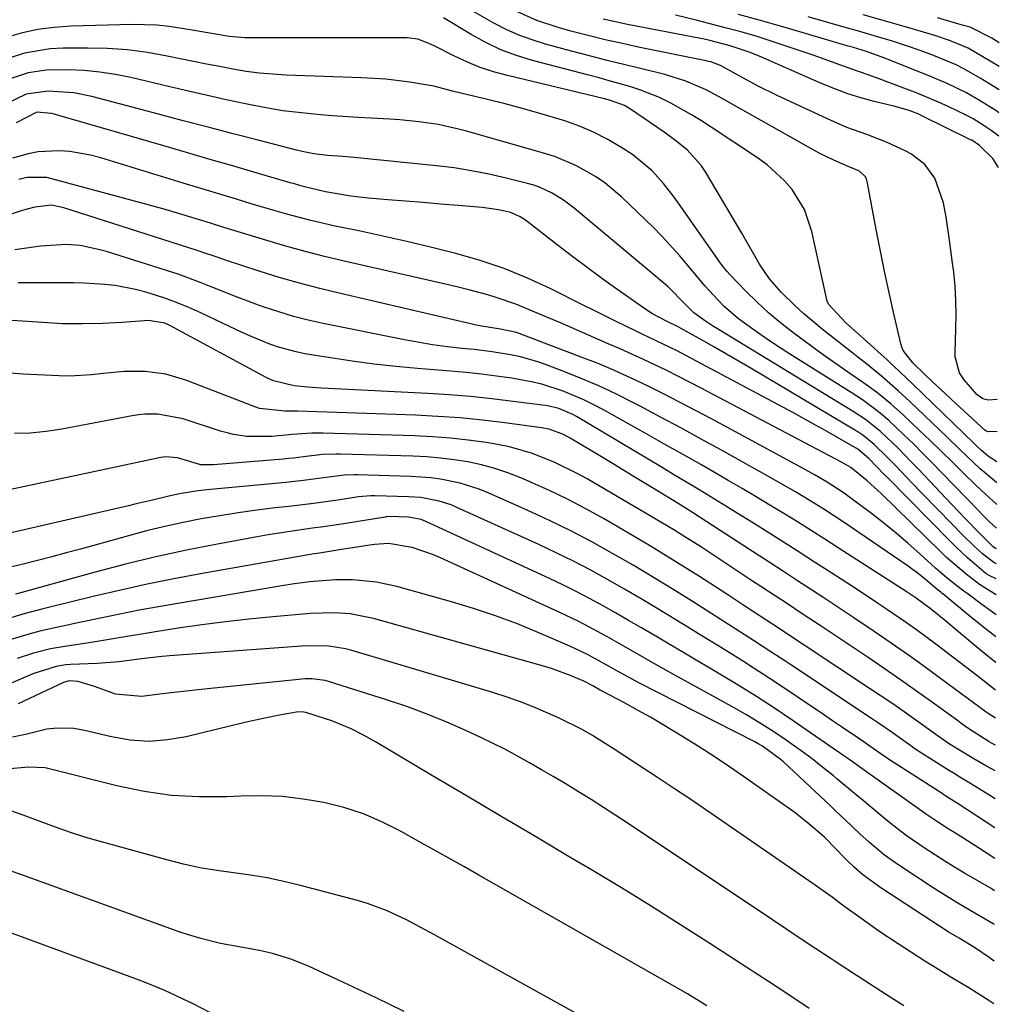
# Model space of a CAD drawing. Units: inches. Extents: x 1851978 to 1857357, y 426484 to 431730.
# Drawn here: x 1857144 to 1857330, y 426628 to 426815 of the extents above; entities that cross this region are included whole.
import ezdxf

# ---------------------------------------------------------------- set-up
doc = ezdxf.new("R2010")
doc.units = ezdxf.units.IN
doc.header["$MEASUREMENT"] = 0
doc.layers.add('7', color=7, linetype='Continuous')
doc.layers.add('8', color=7, linetype='Continuous')

msp = doc.modelspace()

# ---------------------------------------------------------------- linework, layer by layer
at = {"layer": '7', "color": 18}
for points in [[(1857329.39, 426736.33, 1732), (1857328.68, 426736.36, 1732), (1857327.68, 426736.32, 1732), (1857327.36, 426736.44, 1732), (1857327.08, 426736.64, 1732), (1857320.73, 426742.48, 1732), (1857319.54, 426743.59, 1732), (1857317.16, 426745.82, 1732), (1857313.73, 426749.07, 1732), (1857313.38, 426749.41, 1732), (1857311.56, 426751.75, 1732), (1857311.31, 426752.35, 1732), (1857311.11, 426752.99, 1732), (1857309.69, 426759.24, 1732), (1857308.85, 426763.02, 1732), (1857308.04, 426766.81, 1732), (1857307.28, 426770.6, 1732), (1857306.54, 426774.41, 1732), (1857304.76, 426783.8, 1732), (1857304.61, 426784.28, 1732), (1857304.39, 426784.73, 1732), (1857303.28, 426785.75, 1732), (1857300.69, 426786.84, 1732), (1857298.29, 426787.92, 1732), (1857295.92, 426789.08, 1732), (1857293.6, 426790.32, 1732), (1857276.65, 426799.87, 1732), (1857274.18, 426801.18, 1732), (1857270.34, 426802.87, 1732), (1857266.34, 426804.12, 1732), (1857262.26, 426805.1, 1732), (1857258.85, 426805.94, 1732), (1857255.46, 426806.79, 1732), (1857252.07, 426807.66, 1732), (1857248.68, 426808.55, 1732), (1857243.71, 426809.87, 1732), (1857241.18, 426810.65, 1732), (1857238.69, 426811.55, 1732), (1857236.28, 426812.65, 1732), (1857233.93, 426813.87, 1732), (1857229.98, 426816.12, 1732)], [(1857329.42, 426742.45, 1734), (1857327.72, 426742.34, 1734), (1857326.7, 426742.57, 1734), (1857325.57, 426743.39, 1734), (1857323.13, 426746.21, 1734), (1857322.26, 426747.51, 1734), (1857321.45, 426750.54, 1734), (1857321.4, 426751.33, 1734), (1857321.57, 426755.89, 1734), (1857321.62, 426758.57, 1734), (1857321.58, 426761.25, 1734), (1857321.41, 426763.92, 1734), (1857321.16, 426766.59, 1734), (1857320.95, 426768.33, 1734), (1857320.38, 426772.7, 1734), (1857319.73, 426777.07, 1734), (1857319.24, 426779.75, 1734), (1857317.56, 426784.42, 1734), (1857315.7, 426787.05, 1734), (1857313.12, 426788.98, 1734), (1857312.06, 426789.54, 1734), (1857308.43, 426791.27, 1734), (1857304.67, 426792.7, 1734), (1857300.9, 426794.08, 1734), (1857299.04, 426794.85, 1734), (1857297.2, 426795.67, 1734), (1857287.69, 426800.13, 1734), (1857284.04, 426801.92, 1734), (1857280.46, 426803.85, 1734), (1857276.91, 426805.82, 1734), (1857275.12, 426806.48, 1734), (1857274.66, 426806.6, 1734), (1857274.2, 426806.7, 1734), (1857261.65, 426809.25, 1734), (1857258.36, 426809.96, 1734), (1857255.07, 426810.7, 1734), (1857251.8, 426811.5, 1734), (1857248.54, 426812.35, 1734), (1857246.13, 426813, 1734), (1857242.11, 426814.32, 1734), (1857238.27, 426816.08, 1734)], [(1857329.67, 426786.45, 1736), (1857328.58, 426788.15, 1736), (1857326.05, 426790.63, 1736), (1857324.59, 426791.62, 1736), (1857324.37, 426791.73, 1736), (1857315.11, 426796.29, 1736), (1857314.53, 426796.56, 1736), (1857312.72, 426797.26, 1736), (1857311.18, 426797.74, 1736), (1857309.78, 426798.11, 1736), (1857306.1, 426799.01, 1736), (1857303.57, 426799.69, 1736), (1857301.08, 426800.46, 1736), (1857298.62, 426801.37, 1736), (1857296.2, 426802.35, 1736), (1857285.16, 426807.2, 1736), (1857284.28, 426807.57, 1736), (1857282.52, 426808.28, 1736), (1857278.78, 426809.57, 1736), (1857274.88, 426810.56, 1736), (1857273.57, 426810.85, 1736), (1857273.13, 426810.93, 1736), (1857259.3, 426813.59, 1736), (1857254.66, 426814.58, 1736)], [(1857329.7, 426792.41, 1738), (1857328.25, 426793.46, 1738), (1857326.92, 426794.38, 1738), (1857324.85, 426795.67, 1738), (1857323.42, 426796.45, 1738), (1857320.22, 426797.96, 1738), (1857318.24, 426798.87, 1738), (1857314.23, 426800.55, 1738), (1857312.19, 426801.34, 1738), (1857306.49, 426803.46, 1738), (1857304.71, 426804.11, 1738), (1857302.02, 426805.03, 1738), (1857299.35, 426805.99, 1738), (1857294.7, 426807.69, 1738), (1857291.47, 426808.8, 1738), (1857284.81, 426810.99, 1738), (1857283.87, 426811.29, 1738), (1857281.05, 426812.12, 1738), (1857278.82, 426812.72, 1738), (1857277.79, 426812.98, 1738), (1857277.11, 426813.15, 1738), (1857272.29, 426814.4, 1738), (1857268.37, 426815.38, 1738)], [(1857329.75, 426801.22, 1742), (1857327.83, 426802.41, 1742), (1857326.17, 426803.4, 1742), (1857323.21, 426805.14, 1742), (1857321.64, 426805.93, 1742), (1857317.35, 426807.68, 1742), (1857314.78, 426808.65, 1742), (1857312.18, 426809.56, 1742), (1857309.57, 426810.4, 1742), (1857306.67, 426811.28, 1742), (1857302.91, 426812.36, 1742), (1857301.97, 426812.63, 1742), (1857301.03, 426812.9, 1742), (1857293.58, 426815.04, 1742)], [(1857329.78, 426805.64, 1744), (1857328.09, 426806.66, 1744), (1857323.9, 426809.12, 1744), (1857320.38, 426810.55, 1744), (1857317.58, 426811.48, 1744), (1857313.28, 426812.75, 1744), (1857311.74, 426813.2, 1744), (1857308.65, 426814.1, 1744), (1857304.01, 426815.4, 1744)], [(1857329.8, 426810.11, 1746), (1857328.37, 426810.97, 1746), (1857324.27, 426813.07, 1746), (1857323.03, 426813.43, 1746), (1857318.05, 426814.83, 1746)], [(1857329.33, 426726.66, 1728), (1857328.86, 426727.03, 1728), (1857326.2, 426729.31, 1728), (1857323.64, 426731.71, 1728), (1857322.37, 426732.92, 1728), (1857319.84, 426735.35, 1728), (1857312.81, 426742.06, 1728), (1857310.65, 426744.07, 1728), (1857307.45, 426746.86, 1728), (1857304.9, 426748.94, 1728), (1857302.97, 426750.46, 1728), (1857302.32, 426750.97, 1728), (1857296.19, 426755.79, 1728), (1857292.65, 426758.75, 1728), (1857290.95, 426760.32, 1728), (1857288.41, 426762.81, 1728), (1857286.2, 426765.34, 1728), (1857284.34, 426768.14, 1728), (1857283.5, 426769.6, 1728), (1857281.8, 426772.52, 1728), (1857280.94, 426773.98, 1728), (1857274.05, 426785.66, 1728), (1857273.31, 426786.79, 1728), (1857270.6, 426789.81, 1728), (1857268.48, 426791.54, 1728), (1857266.27, 426793.15, 1728), (1857259.87, 426797.53, 1728), (1857258.72, 426798.2, 1728), (1857256.23, 426799.13, 1728), (1857255.59, 426799.31, 1728), (1857254.94, 426799.47, 1728), (1857236.51, 426803.9, 1728), (1857233.9, 426804.62, 1728), (1857231.33, 426805.46, 1728), (1857228.83, 426806.48, 1728), (1857226.37, 426807.62, 1728), (1857222.77, 426809.45, 1728), (1857221.51, 426810.04, 1728), (1857219.55, 426810.79, 1728), (1857217.51, 426811.08, 1728), (1857188.26, 426811.04, 1728), (1857186.75, 426811.07, 1728), (1857183.76, 426811.32, 1728), (1857179.3, 426812.04, 1728), (1857176.33, 426812.57, 1728), (1857172.35, 426813.2, 1728), (1857170.02, 426813.45, 1728), (1857165.34, 426813.57, 1728), (1857153.7, 426813.27, 1728), (1857150.52, 426813.05, 1728), (1857147.36, 426812.64, 1728), (1857144.26, 426811.95, 1728), (1857141.19, 426811.08, 1728)], [(1857329.31, 426722.56, 1726), (1857329.21, 426722.65, 1726), (1857327.24, 426724.45, 1726), (1857325.3, 426726.28, 1726), (1857323.02, 426728.49, 1726), (1857320.93, 426730.54, 1726), (1857318.84, 426732.57, 1726), (1857316.73, 426734.6, 1726), (1857314.62, 426736.62, 1726), (1857311.68, 426739.42, 1726), (1857309.24, 426741.63, 1726), (1857306.51, 426743.81, 1726), (1857304.03, 426745.64, 1726), (1857301.48, 426747.39, 1726), (1857297.67, 426750.02, 1726), (1857296.42, 426750.93, 1726), (1857290.64, 426755.18, 1726), (1857288.3, 426757, 1726), (1857286.03, 426758.89, 1726), (1857283.86, 426760.9, 1726), (1857281.75, 426762.98, 1726), (1857278.69, 426766.18, 1726), (1857278.18, 426766.73, 1726), (1857277.23, 426767.89, 1726), (1857276.78, 426768.49, 1726), (1857269.1, 426779.49, 1726), (1857268.15, 426780.82, 1726), (1857266.14, 426783.4, 1726), (1857263.98, 426785.85, 1726), (1857260.21, 426788.92, 1726), (1857258, 426790.34, 1726), (1857255.46, 426791.83, 1726), (1857252.86, 426793.18, 1726), (1857250.16, 426794.31, 1726), (1857247.39, 426795.29, 1726), (1857242.67, 426796.72, 1726), (1857239.38, 426797.65, 1726), (1857236.08, 426798.52, 1726), (1857232.76, 426799.35, 1726), (1857227.9, 426800.5, 1726), (1857226.11, 426800.95, 1726), (1857222.55, 426801.89, 1726), (1857218.01, 426802.64, 1726), (1857213.44, 426803.2, 1726), (1857208.85, 426803.5, 1726), (1857194.55, 426804, 1726), (1857192.02, 426804.14, 1726), (1857189.48, 426804.37, 1726), (1857186.97, 426804.7, 1726), (1857184.46, 426805.11, 1726), (1857181.95, 426805.59, 1726), (1857179.45, 426806.08, 1726), (1857176.96, 426806.58, 1726), (1857174.46, 426807.09, 1726), (1857171.98, 426807.61, 1726), (1857168.23, 426808.27, 1726), (1857164.47, 426808.77, 1726), (1857160.68, 426809.03, 1726), (1857156.88, 426809.13, 1726), (1857152.26, 426809.11, 1726), (1857149.79, 426808.98, 1726), (1857144.93, 426808.18, 1726), (1857140.21, 426806.64, 1726)], [(1857329.28, 426718.03, 1724), (1857327.92, 426719.24, 1724), (1857326.39, 426720.83, 1724), (1857325.88, 426721.36, 1724), (1857318.93, 426728.56, 1724), (1857317.14, 426730.4, 1724), (1857315.33, 426732.22, 1724), (1857313.5, 426734.02, 1724), (1857311.66, 426735.81, 1724), (1857308.86, 426738.46, 1724), (1857306.92, 426740.11, 1724), (1857303.83, 426742.37, 1724), (1857301.7, 426743.77, 1724), (1857291.7, 426750.04, 1724), (1857289.52, 426751.44, 1724), (1857287.35, 426752.85, 1724), (1857285.21, 426754.3, 1724), (1857283.08, 426755.78, 1724), (1857280.34, 426757.77, 1724), (1857277.65, 426760.08, 1724), (1857276.39, 426761.33, 1724), (1857273.99, 426763.95, 1724), (1857270.82, 426767.8, 1724), (1857269.24, 426769.71, 1724), (1857265.89, 426773.39, 1724), (1857264.13, 426775.14, 1724), (1857258.21, 426780.81, 1724), (1857254.96, 426783.54, 1724), (1857253.21, 426784.74, 1724), (1857249.51, 426786.82, 1724), (1857245.6, 426788.46, 1724), (1857243.58, 426789.11, 1724), (1857228.78, 426793.35, 1724), (1857226.99, 426793.82, 1724), (1857223.4, 426794.59, 1724), (1857219.75, 426795.13, 1724), (1857216.08, 426795.49, 1724), (1857214.24, 426795.6, 1724), (1857210.64, 426795.79, 1724), (1857208.21, 426795.93, 1724), (1857203.36, 426796.27, 1724), (1857201.04, 426796.45, 1724), (1857197.47, 426796.8, 1724), (1857193.91, 426797.24, 1724), (1857190.37, 426797.83, 1724), (1857186.85, 426798.51, 1724), (1857183.17, 426799.31, 1724), (1857179.61, 426800.11, 1724), (1857176.05, 426800.92, 1724), (1857172.5, 426801.76, 1724), (1857165.12, 426803.51, 1724), (1857162.18, 426804.1, 1724), (1857159.23, 426804.57, 1724), (1857156.26, 426804.84, 1724), (1857153.27, 426804.98, 1724), (1857149.06, 426804.95, 1724), (1857145.59, 426804.41, 1724), (1857142.23, 426803.31, 1724)], [(1857329.26, 426714.14, 1722), (1857329.11, 426714.21, 1722), (1857328.65, 426714.5, 1722), (1857326.88, 426716.26, 1722), (1857325.84, 426717.31, 1722), (1857323.3, 426719.9, 1722), (1857320.79, 426722.53, 1722), (1857314.45, 426729.25, 1722), (1857313.18, 426730.58, 1722), (1857310.59, 426733.2, 1722), (1857307.26, 426736.39, 1722), (1857304.4, 426738.66, 1722), (1857302.11, 426740.17, 1722), (1857276.36, 426755.85, 1722), (1857275.59, 426756.32, 1722), (1857274.08, 426757.3, 1722), (1857271.88, 426758.87, 1722), (1857270.21, 426760.54, 1722), (1857266.94, 426763.91, 1722), (1857249.18, 426778.73, 1722), (1857247.16, 426780.25, 1722), (1857245.01, 426781.59, 1722), (1857242.74, 426782.67, 1722), (1857241.55, 426783.09, 1722), (1857240.34, 426783.44, 1722), (1857236.28, 426784.46, 1722), (1857233.01, 426785.21, 1722), (1857229.73, 426785.86, 1722), (1857226.41, 426786.37, 1722), (1857223.08, 426786.78, 1722), (1857207.47, 426788.36, 1722), (1857206.74, 426788.43, 1722), (1857205.28, 426788.53, 1722), (1857202.37, 426788.74, 1722), (1857199.78, 426789.08, 1722), (1857197.6, 426789.5, 1722), (1857196.51, 426789.76, 1722), (1857189.21, 426791.65, 1722), (1857184.48, 426792.87, 1722), (1857179.75, 426794.1, 1722), (1857175.03, 426795.34, 1722), (1857170.31, 426796.58, 1722), (1857157.68, 426799.92, 1722), (1857154.25, 426800.62, 1722), (1857149.38, 426800.97, 1722), (1857145.24, 426800.36, 1722), (1857141.44, 426798.53, 1722)], [(1857329.23, 426708.41, 1718), (1857327.78, 426709.11, 1718), (1857327.33, 426709.36, 1718), (1857323.8, 426712.42, 1718), (1857321.58, 426714.5, 1718), (1857320.5, 426715.57, 1718), (1857308.57, 426727.65, 1718), (1857307.98, 426728.25, 1718), (1857305.07, 426731.27, 1718), (1857302.95, 426733.05, 1718), (1857299.14, 426735.24, 1718), (1857297.05, 426736.43, 1718), (1857294.96, 426737.6, 1718), (1857290.75, 426739.9, 1718), (1857271.3, 426750.29, 1718), (1857268.69, 426751.65, 1718), (1857264.74, 426753.57, 1718), (1857262.09, 426754.85, 1718), (1857260.78, 426755.49, 1718), (1857257.13, 426757.27, 1718), (1857252.95, 426759.34, 1718), (1857250.87, 426760.37, 1718), (1857244.64, 426763.48, 1718), (1857240.29, 426765.48, 1718), (1857235.87, 426767.29, 1718), (1857231.34, 426768.82, 1718), (1857226.75, 426770.16, 1718), (1857221.94, 426771.36, 1718), (1857217.42, 426772.44, 1718), (1857212.88, 426773.46, 1718), (1857208.33, 426774.42, 1718), (1857203.82, 426775.35, 1718), (1857199.24, 426776.38, 1718), (1857194.7, 426777.59, 1718), (1857192.44, 426778.25, 1718), (1857187.94, 426779.58, 1718), (1857185.12, 426780.44, 1718), (1857182.59, 426781.21, 1718), (1857180.06, 426781.98, 1718), (1857177.53, 426782.75, 1718), (1857174.99, 426783.52, 1718), (1857159.41, 426788.28, 1718), (1857157.47, 426788.79, 1718), (1857153.52, 426789.47, 1718), (1857151.52, 426789.64, 1718), (1857147.54, 426789.46, 1718), (1857145.59, 426789.08, 1718), (1857142.67, 426788.22, 1718)], [(1857329.21, 426705.42, 1716), (1857328.08, 426706.11, 1716), (1857326.06, 426707.37, 1716), (1857323.5, 426709.34, 1716), (1857319.81, 426712.48, 1716), (1857318.64, 426713.59, 1716), (1857307.39, 426724.59, 1716), (1857304.75, 426727.03, 1716), (1857301.65, 426729.54, 1716), (1857299.88, 426730.54, 1716), (1857273.28, 426744.59, 1716), (1857268.93, 426746.84, 1716), (1857266.74, 426747.92, 1716), (1857262.33, 426750.03, 1716), (1857257.88, 426752.06, 1716), (1857255.64, 426753.04, 1716), (1857248.58, 426756.1, 1716), (1857246.55, 426756.97, 1716), (1857242.48, 426758.71, 1716), (1857238.08, 426760.53, 1716), (1857234.57, 426761.75, 1716), (1857232.79, 426762.29, 1716), (1857229.2, 426763.25, 1716), (1857227.4, 426763.7, 1716), (1857225.59, 426764.13, 1716), (1857205.54, 426768.72, 1716), (1857201.85, 426769.6, 1716), (1857198.17, 426770.54, 1716), (1857194.51, 426771.55, 1716), (1857190.86, 426772.61, 1716), (1857185.27, 426774.29, 1716), (1857182.74, 426775.07, 1716), (1857180.21, 426775.87, 1716), (1857176.04, 426777.16, 1716), (1857171.86, 426778.4, 1716), (1857169.77, 426778.99, 1716), (1857167.66, 426779.57, 1716), (1857149.13, 426784.54, 1716), (1857145.39, 426784.56, 1716), (1857143.87, 426784.17, 1716)], [(1857329.19, 426701.59, 1714), (1857328.04, 426702.4, 1714), (1857326.47, 426703.56, 1714), (1857323.87, 426705.52, 1714), (1857323.08, 426706.1, 1714), (1857321.76, 426707.08, 1714), (1857319.94, 426708.53, 1714), (1857317.68, 426710.47, 1714), (1857314.74, 426713.17, 1714), (1857312.51, 426715.16, 1714), (1857310.24, 426717.1, 1714), (1857307.91, 426718.97, 1714), (1857305.55, 426720.8, 1714), (1857301.46, 426723.88, 1714), (1857300.41, 426724.65, 1714), (1857297.13, 426726.77, 1714), (1857294.88, 426728.07, 1714), (1857293.74, 426728.71, 1714), (1857292.6, 426729.33, 1714), (1857275.23, 426738.75, 1714), (1857272.21, 426740.36, 1714), (1857269.18, 426741.96, 1714), (1857266.13, 426743.51, 1714), (1857263.06, 426745.04, 1714), (1857259.97, 426746.52, 1714), (1857256.85, 426747.93, 1714), (1857253.7, 426749.25, 1714), (1857250.52, 426750.51, 1714), (1857238.73, 426754.99, 1714), (1857238.23, 426755.16, 1714), (1857235.18, 426755.81, 1714), (1857231.69, 426756.34, 1714), (1857230.89, 426756.51, 1714), (1857204.83, 426762.53, 1714), (1857200.94, 426763.48, 1714), (1857197.06, 426764.5, 1714), (1857193.22, 426765.62, 1714), (1857189.4, 426766.81, 1714), (1857183.21, 426768.82, 1714), (1857181.07, 426769.55, 1714), (1857178.93, 426770.3, 1714), (1857178.22, 426770.54, 1714), (1857177.5, 426770.77, 1714), (1857152.36, 426778.79, 1714), (1857150.06, 426779.31, 1714), (1857146.91, 426778.93, 1714), (1857145.15, 426778.49, 1714), (1857144.28, 426778.23, 1714), (1857122.79, 426771.15, 1714)], [(1857329.17, 426697.44, 1712), (1857327.13, 426699, 1712), (1857324.36, 426701.21, 1712), (1857319.08, 426705.58, 1712), (1857318.99, 426705.65, 1712), (1857318.71, 426705.87, 1712), (1857317.93, 426706.47, 1712), (1857315.78, 426708.29, 1712), (1857314.17, 426709.61, 1712), (1857313.34, 426710.23, 1712), (1857312.49, 426710.83, 1712), (1857300.37, 426719.09, 1712), (1857296.72, 426721.5, 1712), (1857294.87, 426722.66, 1712), (1857291.12, 426724.92, 1712), (1857287.34, 426727.11, 1712), (1857285.43, 426728.18, 1712), (1857277.12, 426732.82, 1712), (1857273.28, 426734.95, 1712), (1857269.43, 426737.05, 1712), (1857265.56, 426739.12, 1712), (1857261.68, 426741.17, 1712), (1857260.27, 426741.91, 1712), (1857257.06, 426743.51, 1712), (1857253.82, 426745.04, 1712), (1857250.53, 426746.46, 1712), (1857247.2, 426747.79, 1712), (1857243.75, 426749.11, 1712), (1857242.11, 426749.68, 1712), (1857238.77, 426750.6, 1712), (1857237.07, 426750.95, 1712), (1857233.63, 426751.49, 1712), (1857230.18, 426751.91, 1712), (1857227.96, 426752.13, 1712), (1857225.12, 426752.46, 1712), (1857222.29, 426752.84, 1712), (1857219.47, 426753.31, 1712), (1857216.67, 426753.83, 1712), (1857201.54, 426756.88, 1712), (1857198.72, 426757.51, 1712), (1857195.91, 426758.22, 1712), (1857193.14, 426759.06, 1712), (1857190.39, 426759.97, 1712), (1857189.33, 426760.35, 1712), (1857184.95, 426761.98, 1712), (1857180.61, 426763.72, 1712), (1857178.44, 426764.6, 1712), (1857174.05, 426766.2, 1712), (1857171.83, 426766.93, 1712), (1857160.45, 426770.51, 1712), (1857159.21, 426770.86, 1712), (1857155.45, 426771.64, 1712), (1857152.9, 426771.84, 1712), (1857147.97, 426771.51, 1712), (1857143.07, 426770.84, 1712)], [(1857329.11, 426687.3, 1708), (1857327.96, 426688.17, 1708), (1857325.52, 426690.07, 1708), (1857317.76, 426696.02, 1708), (1857314.08, 426698.76, 1708), (1857312.2, 426700.09, 1708), (1857308.41, 426702.69, 1708), (1857306.5, 426703.97, 1708), (1857302.66, 426706.5, 1708), (1857298.05, 426709.49, 1708), (1857294.77, 426711.6, 1708), (1857291.48, 426713.72, 1708), (1857288.18, 426715.81, 1708), (1857284.87, 426717.9, 1708), (1857282.34, 426719.49, 1708), (1857280.3, 426720.77, 1708), (1857278.24, 426722.04, 1708), (1857274.12, 426724.56, 1708), (1857272.05, 426725.8, 1708), (1857267.9, 426728.28, 1708), (1857265.83, 426729.52, 1708), (1857249.59, 426739.23, 1708), (1857248.95, 426739.58, 1708), (1857246.29, 426740.74, 1708), (1857244.17, 426741.23, 1708), (1857237.58, 426742.1, 1708), (1857233.55, 426742.58, 1708), (1857229.52, 426743, 1708), (1857225.48, 426743.32, 1708), (1857221.43, 426743.58, 1708), (1857201.22, 426744.62, 1708), (1857198.65, 426744.8, 1708), (1857196.09, 426745.07, 1708), (1857192.13, 426745.98, 1708), (1857190.77, 426746.64, 1708), (1857172.5, 426756.49, 1708), (1857171.54, 426756.93, 1708), (1857168.46, 426757.45, 1708), (1857163.46, 426757.08, 1708), (1857159.69, 426756.87, 1708), (1857155.91, 426756.78, 1708), (1857152.13, 426756.83, 1708), (1857150.25, 426756.91, 1708), (1857148.36, 426757.03, 1708), (1857141.66, 426757.51, 1708)], [(1857329.08, 426681.97, 1706), (1857327.69, 426682.88, 1706), (1857327.3, 426683.16, 1706), (1857318.91, 426689.36, 1706), (1857315.74, 426691.67, 1706), (1857312.55, 426693.96, 1706), (1857309.32, 426696.21, 1706), (1857306.08, 426698.43, 1706), (1857302.22, 426701.04, 1706), (1857299.56, 426702.82, 1706), (1857296.89, 426704.58, 1706), (1857294.21, 426706.33, 1706), (1857291.53, 426708.07, 1706), (1857288.85, 426709.82, 1706), (1857286.17, 426711.56, 1706), (1857283.49, 426713.31, 1706), (1857274.32, 426719.27, 1706), (1857271.61, 426721, 1706), (1857268.87, 426722.7, 1706), (1857264, 426725.69, 1706), (1857261.21, 426727.4, 1706), (1857258.41, 426729.11, 1706), (1857255.6, 426730.8, 1706), (1857252.79, 426732.49, 1706), (1857248.42, 426735.11, 1706), (1857247.13, 426735.8, 1706), (1857244.4, 426736.8, 1706), (1857242.97, 426737.07, 1706), (1857236, 426738.02, 1706), (1857231.78, 426738.53, 1706), (1857227.56, 426738.95, 1706), (1857223.33, 426739.24, 1706), (1857219.08, 426739.45, 1706), (1857196.68, 426740.22, 1706), (1857194.36, 426740.21, 1706), (1857189.52, 426740.77, 1706), (1857188.82, 426741.01, 1706), (1857175.55, 426746.11, 1706), (1857171.74, 426747.24, 1706), (1857167.81, 426747.78, 1706), (1857163.81, 426747.79, 1706), (1857159.84, 426747.39, 1706), (1857157.65, 426747.11, 1706), (1857153.53, 426746.9, 1706), (1857151.47, 426746.94, 1706), (1857144.68, 426747.28, 1706), (1857140.56, 426747.54, 1706)], [(1857329.05, 426676.88, 1704), (1857328.32, 426677.27, 1704), (1857327.9, 426677.49, 1704), (1857323.86, 426680.11, 1704), (1857322.52, 426681.07, 1704), (1857321.85, 426681.56, 1704), (1857317.14, 426684.97, 1704), (1857314.11, 426687.14, 1704), (1857311.06, 426689.29, 1704), (1857307.99, 426691.4, 1704), (1857304.9, 426693.49, 1704), (1857295.83, 426699.55, 1704), (1857292.63, 426701.68, 1704), (1857289.42, 426703.79, 1704), (1857286.2, 426705.89, 1704), (1857284.6, 426706.95, 1704), (1857283, 426708.01, 1704), (1857275.38, 426713.06, 1704), (1857273.31, 426714.42, 1704), (1857270.18, 426716.42, 1704), (1857268.07, 426717.71, 1704), (1857267.01, 426718.35, 1704), (1857251.63, 426727.38, 1704), (1857249.63, 426728.5, 1704), (1857245.52, 426730.52, 1704), (1857241.28, 426732.22, 1704), (1857236.89, 426733.46, 1704), (1857234.65, 426733.9, 1704), (1857232.45, 426734.26, 1704), (1857229.07, 426734.74, 1704), (1857225.7, 426735.13, 1704), (1857222.3, 426735.39, 1704), (1857218.9, 426735.55, 1704), (1857201.58, 426736.04, 1704), (1857199.43, 426736.04, 1704), (1857195.67, 426735.78, 1704), (1857191.83, 426735.4, 1704), (1857187.07, 426735.45, 1704), (1857184.56, 426735.82, 1704), (1857183.33, 426736.12, 1704), (1857182.11, 426736.47, 1704), (1857175, 426738.79, 1704), (1857170.2, 426739.68, 1704), (1857167.76, 426739.67, 1704), (1857166.54, 426739.55, 1704), (1857165.33, 426739.36, 1704), (1857151.98, 426736.83, 1704), (1857149, 426736.38, 1704), (1857146.02, 426736.08, 1704), (1857143.03, 426736.01, 1704)], [(1857329.02, 426671.98, 1702), (1857327.36, 426672.92, 1702), (1857324.95, 426674.31, 1702), (1857322.56, 426675.74, 1702), (1857320.19, 426677.2, 1702), (1857317.77, 426678.9, 1702), (1857313.94, 426681.64, 1702), (1857311.78, 426683.17, 1702), (1857309.6, 426684.69, 1702), (1857307.41, 426686.18, 1702), (1857305.21, 426687.65, 1702), (1857286.78, 426699.82, 1702), (1857285.7, 426700.53, 1702), (1857283, 426702.3, 1702), (1857281.38, 426703.37, 1702), (1857278.14, 426705.5, 1702), (1857277.05, 426706.2, 1702), (1857272.96, 426708.84, 1702), (1857269.81, 426710.84, 1702), (1857266.64, 426712.81, 1702), (1857263.45, 426714.74, 1702), (1857260.24, 426716.64, 1702), (1857254.72, 426719.86, 1702), (1857251.41, 426721.71, 1702), (1857248.06, 426723.47, 1702), (1857244.65, 426725.11, 1702), (1857241.19, 426726.67, 1702), (1857239.05, 426727.58, 1702), (1857236.61, 426728.53, 1702), (1857234.13, 426729.37, 1702), (1857231.6, 426730.04, 1702), (1857229.03, 426730.6, 1702), (1857226.44, 426731.02, 1702), (1857223.83, 426731.35, 1702), (1857221.22, 426731.57, 1702), (1857218.59, 426731.7, 1702), (1857204.84, 426732.09, 1702), (1857203.99, 426732.1, 1702), (1857201.46, 426731.99, 1702), (1857197.85, 426731.58, 1702), (1857195.93, 426731.34, 1702), (1857194.97, 426731.24, 1702), (1857194.01, 426731.15, 1702), (1857180.76, 426730.03, 1702), (1857178.39, 426730.08, 1702), (1857173.94, 426731.38, 1702), (1857171.69, 426731.58, 1702), (1857170.79, 426731.45, 1702), (1857138.09, 426724.46, 1702)], [(1857328.96, 426661.17, 1698), (1857321.81, 426665.84, 1698), (1857320.38, 426666.76, 1698), (1857319.67, 426667.22, 1698), (1857319.31, 426667.45, 1698), (1857318.95, 426667.68, 1698), (1857308.95, 426674.1, 1698), (1857307.16, 426675.36, 1698), (1857303.32, 426678.01, 1698), (1857299.9, 426680.35, 1698), (1857298.18, 426681.51, 1698), (1857296.46, 426682.68, 1698), (1857287.23, 426688.88, 1698), (1857283.15, 426691.57, 1698), (1857281.1, 426692.88, 1698), (1857276.95, 426695.46, 1698), (1857272.78, 426698.02, 1698), (1857270.7, 426699.29, 1698), (1857268.15, 426700.85, 1698), (1857265.02, 426702.74, 1698), (1857261.87, 426704.62, 1698), (1857258.7, 426706.47, 1698), (1857255.52, 426708.29, 1698), (1857252.31, 426710.06, 1698), (1857249.07, 426711.77, 1698), (1857245.78, 426713.38, 1698), (1857242.46, 426714.94, 1698), (1857226.91, 426721.99, 1698), (1857225.82, 426722.44, 1698), (1857223.59, 426723.17, 1698), (1857220.12, 426723.84, 1698), (1857217.77, 426724.01, 1698), (1857211.37, 426724.19, 1698), (1857210.59, 426724.19, 1698), (1857209.04, 426724.06, 1698), (1857208.26, 426723.96, 1698), (1857204.38, 426723.38, 1698), (1857199.73, 426722.73, 1698), (1857195.06, 426722.16, 1698), (1857192.47, 426721.87, 1698), (1857188.96, 426721.44, 1698), (1857185.45, 426720.96, 1698), (1857181.95, 426720.4, 1698), (1857178.46, 426719.8, 1698), (1857174.99, 426719.11, 1698), (1857171.53, 426718.36, 1698), (1857168.09, 426717.52, 1698), (1857164.67, 426716.61, 1698), (1857155.54, 426714.07, 1698), (1857152.84, 426713.33, 1698), (1857150.13, 426712.61, 1698), (1857147.41, 426711.91, 1698), (1857144.69, 426711.24, 1698), (1857141.46, 426710.48, 1698)], [(1857328.93, 426655.37, 1696), (1857326.07, 426657.24, 1696), (1857322.39, 426659.59, 1696), (1857319.92, 426661.13, 1696), (1857318.07, 426662.3, 1696), (1857315.98, 426663.7, 1696), (1857314.65, 426664.66, 1696), (1857306.36, 426670.53, 1696), (1857304.85, 426671.62, 1696), (1857302.59, 426673.27, 1696), (1857301.07, 426674.35, 1696), (1857300.3, 426674.88, 1696), (1857290.54, 426681.59, 1696), (1857287.15, 426683.87, 1696), (1857283.74, 426686.1, 1696), (1857280.27, 426688.26, 1696), (1857276.78, 426690.36, 1696), (1857274.88, 426691.49, 1696), (1857272.31, 426693, 1696), (1857269.75, 426694.51, 1696), (1857267.19, 426696.03, 1696), (1857264.63, 426697.54, 1696), (1857261.94, 426699.13, 1696), (1857259.49, 426700.55, 1696), (1857257.03, 426701.96, 1696), (1857254.56, 426703.35, 1696), (1857252.08, 426704.71, 1696), (1857249.57, 426706.03, 1696), (1857247.03, 426707.28, 1696), (1857244.47, 426708.5, 1696), (1857221.05, 426719.31, 1696), (1857220.15, 426719.67, 1696), (1857217.78, 426720.14, 1696), (1857214.15, 426720.24, 1696), (1857213.66, 426720.19, 1696), (1857213.5, 426720.17, 1696), (1857213.34, 426720.14, 1696), (1857205.88, 426718.95, 1696), (1857201.66, 426718.31, 1696), (1857199.55, 426718.01, 1696), (1857195.33, 426717.43, 1696), (1857191.12, 426716.77, 1696), (1857189.02, 426716.4, 1696), (1857181.5, 426715.02, 1696), (1857175.66, 426713.87, 1696), (1857169.84, 426712.62, 1696), (1857164.06, 426711.21, 1696), (1857158.3, 426709.69, 1696), (1857144.89, 426705.97, 1696), (1857144.65, 426705.91, 1696), (1857143.24, 426705.51, 1696)], [(1857328.89, 426649.26, 1694), (1857328.23, 426649.67, 1694), (1857323.22, 426652.61, 1694), (1857321.33, 426653.74, 1694), (1857319.46, 426654.89, 1694), (1857315.76, 426657.28, 1694), (1857312.11, 426659.75, 1694), (1857309.84, 426661.51, 1694), (1857308.35, 426662.73, 1694), (1857307.61, 426663.34, 1694), (1857304.03, 426666.31, 1694), (1857302.34, 426667.71, 1694), (1857298.97, 426670.51, 1694), (1857298.35, 426671.03, 1694), (1857296.33, 426672.66, 1694), (1857294.29, 426674.26, 1694), (1857292.21, 426675.81, 1694), (1857290.09, 426677.31, 1694), (1857289.38, 426677.81, 1694), (1857286.86, 426679.5, 1694), (1857284.31, 426681.14, 1694), (1857281.71, 426682.7, 1694), (1857279.08, 426684.2, 1694), (1857268.24, 426690.16, 1694), (1857264.52, 426692.24, 1694), (1857260.81, 426694.36, 1694), (1857257.11, 426696.48, 1694), (1857255.36, 426697.46, 1694), (1857251.84, 426699.4, 1694), (1857250.06, 426700.33, 1694), (1857246.44, 426702.07, 1694), (1857223.82, 426712.4, 1694), (1857222.5, 426712.97, 1694), (1857218.46, 426714.4, 1694), (1857213.94, 426715.15, 1694), (1857212.18, 426715.03, 1694), (1857211.3, 426714.93, 1694), (1857210.43, 426714.81, 1694), (1857205.06, 426713.97, 1694), (1857200.85, 426713.32, 1694), (1857199.45, 426713.08, 1694), (1857178.31, 426709.36, 1694), (1857173.25, 426708.42, 1694), (1857168.21, 426707.41, 1694), (1857163.19, 426706.3, 1694), (1857158.18, 426705.12, 1694), (1857149.45, 426702.98, 1694), (1857148.19, 426702.67, 1694), (1857145.05, 426701.83, 1694), (1857144.42, 426701.65, 1694), (1857134.3, 426698.61, 1694)], [(1857328.86, 426642.84, 1692), (1857328.67, 426642.95, 1692), (1857324.43, 426645.42, 1692), (1857321.6, 426647.07, 1692), (1857317.44, 426649.67, 1692), (1857310.53, 426654.21, 1692), (1857308, 426656.01, 1692), (1857305.18, 426658.38, 1692), (1857303.32, 426660.07, 1692), (1857300.58, 426662.68, 1692), (1857298.76, 426664.41, 1692), (1857297.84, 426665.27, 1692), (1857288.85, 426673.69, 1692), (1857288.23, 426674.24, 1692), (1857284.9, 426676.68, 1692), (1857284.18, 426677.09, 1692), (1857283.45, 426677.49, 1692), (1857261.44, 426688.73, 1692), (1857258.06, 426690.52, 1692), (1857256.81, 426691.22, 1692), (1857253.69, 426692.98, 1692), (1857251.6, 426694.12, 1692), (1857248.37, 426695.66, 1692), (1857242.47, 426698.2, 1692), (1857238.4, 426699.86, 1692), (1857234.28, 426701.41, 1692), (1857230.11, 426702.79, 1692), (1857225.9, 426704.06, 1692), (1857215.52, 426706.98, 1692), (1857211.69, 426707.82, 1692), (1857207.16, 426708.24, 1692), (1857203.88, 426708.26, 1692), (1857198.97, 426707.84, 1692), (1857195.71, 426707.39, 1692), (1857194.08, 426707.14, 1692), (1857174.02, 426703.78, 1692), (1857170.34, 426703.14, 1692), (1857166.67, 426702.47, 1692), (1857163, 426701.75, 1692), (1857159.34, 426700.99, 1692), (1857154.15, 426699.89, 1692), (1857153.09, 426699.66, 1692), (1857150.97, 426699.22, 1692), (1857147.81, 426698.53, 1692), (1857145.72, 426697.96, 1692), (1857141.31, 426696.63, 1692)], [(1857328.77, 426627.82, 1688), (1857328.02, 426628.33, 1688), (1857324, 426630.85, 1688), (1857320.82, 426632.74, 1688), (1857318.24, 426634.29, 1688), (1857315.67, 426635.88, 1688), (1857313.13, 426637.51, 1688), (1857310.61, 426639.16, 1688), (1857307.17, 426641.48, 1688), (1857303.77, 426643.85, 1688), (1857300.09, 426646.53, 1688), (1857298.08, 426648.01, 1688), (1857294.7, 426650.46, 1688), (1857277.17, 426662.54, 1688), (1857274.13, 426664.62, 1688), (1857271.09, 426666.68, 1688), (1857268.03, 426668.72, 1688), (1857264.96, 426670.75, 1688), (1857260.83, 426673.45, 1688), (1857256.76, 426676.1, 1688), (1857252.64, 426678.68, 1688), (1857250.54, 426679.88, 1688), (1857246.2, 426682.06, 1688), (1857242.31, 426683.77, 1688), (1857239.5, 426684.9, 1688), (1857236.64, 426685.91, 1688), (1857233.76, 426686.84, 1688), (1857206.81, 426694.89, 1688), (1857205.78, 426695.16, 1688), (1857202.62, 426695.67, 1688), (1857198.34, 426695.69, 1688), (1857172.42, 426693.81, 1688), (1857170.96, 426693.69, 1688), (1857166.59, 426693.18, 1688), (1857162.86, 426692.68, 1688), (1857158.73, 426692.36, 1688), (1857153.67, 426692.16, 1688), (1857152.74, 426692.09, 1688), (1857150.9, 426691.82, 1688), (1857146.48, 426690.39, 1688), (1857140.84, 426687.91, 1688)], [(1857311.67, 426627.41, 1686), (1857308.42, 426629.5, 1686), (1857305.17, 426631.59, 1686), (1857301.94, 426633.7, 1686), (1857298.7, 426635.82, 1686), (1857297.73, 426636.46, 1686), (1857294.99, 426638.26, 1686), (1857292.25, 426640.07, 1686), (1857289.52, 426641.89, 1686), (1857286.79, 426643.71, 1686), (1857259.41, 426662, 1686), (1857257.08, 426663.54, 1686), (1857254.74, 426665.06, 1686), (1857252.38, 426666.55, 1686), (1857250, 426668.02, 1686), (1857247.46, 426669.57, 1686), (1857245.22, 426670.9, 1686), (1857242.98, 426672.22, 1686), (1857240.73, 426673.53, 1686), (1857238.45, 426674.79, 1686), (1857236.16, 426676.02, 1686), (1857233.83, 426677.19, 1686), (1857231.49, 426678.32, 1686), (1857228.78, 426679.57, 1686), (1857225.04, 426681.22, 1686), (1857221.26, 426682.78, 1686), (1857217.42, 426684.18, 1686), (1857213.55, 426685.49, 1686), (1857202.56, 426688.96, 1686), (1857201.94, 426689.13, 1686), (1857199.41, 426689.48, 1686), (1857198.13, 426689.46, 1686), (1857197.49, 426689.41, 1686), (1857178.46, 426687.43, 1686), (1857176.18, 426687.18, 1686), (1857171.61, 426686.65, 1686), (1857167.14, 426686.09, 1686), (1857162.16, 426686.52, 1686), (1857158.36, 426687.93, 1686), (1857155.07, 426688.98, 1686), (1857153.39, 426689.09, 1686), (1857152.34, 426688.75, 1686), (1857143.69, 426684.7, 1686)], [(1857293.74, 426626.92, 1684), (1857289.88, 426629.49, 1684), (1857286.01, 426632.03, 1684), (1857282.13, 426634.56, 1684), (1857274.93, 426639.24, 1684), (1857269.36, 426642.81, 1684), (1857263.77, 426646.34, 1684), (1857258.13, 426649.79, 1684), (1857252.46, 426653.2, 1684), (1857248.56, 426655.51, 1684), (1857242, 426659.4, 1684), (1857235.44, 426663.28, 1684), (1857228.89, 426667.17, 1684), (1857222.33, 426671.06, 1684), (1857211.48, 426677.51, 1684), (1857209.2, 426678.79, 1684), (1857206.86, 426679.97, 1684), (1857203.24, 426681.47, 1684), (1857202, 426681.89, 1684), (1857198.31, 426683.05, 1684), (1857197.9, 426683.15, 1684), (1857196.86, 426683.2, 1684), (1857193.61, 426682.63, 1684), (1857190.17, 426681.95, 1684), (1857186.74, 426681.17, 1684), (1857175.61, 426678.46, 1684), (1857172.06, 426677.86, 1684), (1857168.52, 426677.6, 1684), (1857164.96, 426677.84, 1684), (1857161.41, 426678.43, 1684), (1857156.33, 426679.64, 1684), (1857154.29, 426680.01, 1684), (1857151.2, 426680.13, 1684), (1857149.15, 426679.88, 1684), (1857145.14, 426678.9, 1684), (1857142.62, 426678.38, 1684)], [(1857274.33, 426627.45, 1682), (1857270.64, 426629.67, 1682), (1857268.78, 426630.75, 1682), (1857231.07, 426652.23, 1682), (1857228.24, 426653.83, 1682), (1857225.41, 426655.44, 1682), (1857222.57, 426657.03, 1682), (1857219.73, 426658.63, 1682), (1857216.36, 426660.52, 1682), (1857212.83, 426662.28, 1682), (1857209.22, 426663.82, 1682), (1857205.49, 426665.02, 1682), (1857201.67, 426666, 1682), (1857197.77, 426666.66, 1682), (1857193.86, 426667.11, 1682), (1857189.93, 426667.26, 1682), (1857185.98, 426667.22, 1682), (1857183.31, 426667.09, 1682), (1857178.03, 426667.06, 1682), (1857172.79, 426667.35, 1682), (1857167.59, 426668.1, 1682), (1857162.43, 426669.16, 1682), (1857148.87, 426672.59, 1682), (1857145.68, 426672.67, 1682), (1857141.46, 426672.32, 1682)], [(1857216.92, 426626.34, 1678), (1857211.61, 426628.96, 1678), (1857206.25, 426631.5, 1678), (1857198.77, 426634.94, 1678), (1857195.42, 426636.3, 1678), (1857191.96, 426637.34, 1678), (1857189.48, 426637.95, 1678), (1857186.32, 426638.47, 1678), (1857182.12, 426639.22, 1678), (1857178.39, 426640.18, 1678), (1857174.58, 426641.34, 1678), (1857172.69, 426642, 1678), (1857144.23, 426652.33, 1678), (1857140.57, 426653.63, 1678)], [(1857180.19, 426626.07, 1676), (1857176.77, 426627.85, 1676), (1857175.04, 426628.69, 1676), (1857171.54, 426630.32, 1676), (1857167.99, 426631.8, 1676), (1857166.19, 426632.48, 1676), (1857135.89, 426643.64, 1676)]]:
    msp.add_polyline3d(points, dxfattribs=at)
at = {"layer": '8', "color": 18}
for points in [[(1857329.35, 426730.64, 1730), (1857327.73, 426731.63, 1730), (1857326.38, 426732.84, 1730), (1857325.5, 426733.68, 1730), (1857325.06, 426734.1, 1730), (1857313.29, 426745.5, 1730), (1857309.78, 426748.8, 1730), (1857309.19, 426749.34, 1730), (1857308.59, 426749.89, 1730), (1857304.12, 426753.98, 1730), (1857300.64, 426757.08, 1730), (1857297.41, 426760.53, 1730), (1857297.18, 426761.08, 1730), (1857297.01, 426761.66, 1730), (1857294.26, 426774.29, 1730), (1857292.84, 426778.49, 1730), (1857290.52, 426782.26, 1730), (1857289.05, 426783.96, 1730), (1857285.78, 426786.98, 1730), (1857283.97, 426788.31, 1730), (1857275.17, 426794.12, 1730), (1857273.3, 426795.32, 1730), (1857271.4, 426796.47, 1730), (1857267.52, 426798.64, 1730), (1857265.34, 426799.71, 1730), (1857261.62, 426801.21, 1730), (1857259.71, 426801.82, 1730), (1857255.84, 426802.91, 1730), (1857253.9, 426803.44, 1730), (1857251.95, 426803.95, 1730), (1857241.28, 426806.75, 1730), (1857238.24, 426807.69, 1730), (1857235.28, 426808.79, 1730), (1857232.42, 426810.15, 1730), (1857229.63, 426811.68, 1730), (1857224.42, 426814.84, 1730)], [(1857329.73, 426796.86, 1740), (1857329.34, 426797.12, 1740), (1857325.86, 426799.31, 1740), (1857323.47, 426800.67, 1740), (1857319.93, 426802.39, 1740), (1857317.52, 426803.43, 1740), (1857316.3, 426803.92, 1740), (1857307.9, 426807.26, 1740), (1857304.64, 426808.45, 1740), (1857302.13, 426809.2, 1740), (1857301.13, 426809.5, 1740), (1857289.18, 426813.02, 1740), (1857287.62, 426813.48, 1740), (1857284.48, 426814.36, 1740), (1857280.33, 426815.48, 1740)], [(1857329.24, 426711.28, 1720), (1857328.78, 426711.53, 1720), (1857326.61, 426713.19, 1720), (1857324.95, 426714.71, 1720), (1857322.9, 426716.72, 1720), (1857318.26, 426721.44, 1720), (1857314.98, 426724.8, 1720), (1857313.35, 426726.49, 1720), (1857310.04, 426729.98, 1720), (1857308.48, 426731.59, 1720), (1857306.07, 426733.94, 1720), (1857303.93, 426735.69, 1720), (1857303, 426736.3, 1720), (1857302.53, 426736.59, 1720), (1857282.87, 426748.25, 1720), (1857280.48, 426749.65, 1720), (1857278.09, 426751.04, 1720), (1857275.69, 426752.41, 1720), (1857273.29, 426753.76, 1720), (1857269.32, 426755.98, 1720), (1857268.89, 426756.22, 1720), (1857266.7, 426757.31, 1720), (1857264.04, 426758.71, 1720), (1857262.77, 426759.53, 1720), (1857257.91, 426762.93, 1720), (1857254.88, 426765.09, 1720), (1857251.88, 426767.27, 1720), (1857248.9, 426769.51, 1720), (1857245.95, 426771.77, 1720), (1857239.95, 426776.44, 1720), (1857238.96, 426777.12, 1720), (1857237.14, 426777.9, 1720), (1857234.85, 426778.42, 1720), (1857231.75, 426778.87, 1720), (1857227.18, 426779.25, 1720), (1857223.85, 426779.52, 1720), (1857220.52, 426779.8, 1720), (1857217.19, 426780.07, 1720), (1857213.86, 426780.34, 1720), (1857210.11, 426780.65, 1720), (1857206.82, 426781.01, 1720), (1857202, 426781.84, 1720), (1857197.79, 426782.86, 1720), (1857196.12, 426783.34, 1720), (1857195.29, 426783.58, 1720), (1857188.43, 426785.58, 1720), (1857184.17, 426786.82, 1720), (1857179.9, 426788.06, 1720), (1857175.64, 426789.31, 1720), (1857171.37, 426790.54, 1720), (1857150.58, 426796.59, 1720), (1857150.03, 426796.73, 1720), (1857147.25, 426796.95, 1720), (1857143.36, 426794.92, 1720)], [(1857329.14, 426692.57, 1710), (1857328.03, 426693.43, 1710), (1857325.91, 426695.16, 1710), (1857321.66, 426698.71, 1710), (1857319.67, 426700.37, 1710), (1857316.68, 426702.82, 1710), (1857314.01, 426704.78, 1710), (1857312.35, 426705.87, 1710), (1857299.26, 426714.33, 1710), (1857296.69, 426715.98, 1710), (1857294.11, 426717.62, 1710), (1857291.51, 426719.24, 1710), (1857288.91, 426720.84, 1710), (1857286.3, 426722.43, 1710), (1857283.67, 426724, 1710), (1857281.04, 426725.56, 1710), (1857278.4, 426727.1, 1710), (1857276.7, 426728.08, 1710), (1857273.21, 426730.09, 1710), (1857269.7, 426732.09, 1710), (1857266.19, 426734.07, 1710), (1857262.66, 426736.05, 1710), (1857254.74, 426740.46, 1710), (1857252.87, 426741.45, 1710), (1857250.98, 426742.39, 1710), (1857247.08, 426744.05, 1710), (1857243.07, 426745.35, 1710), (1857241.02, 426745.83, 1710), (1857237.36, 426746.47, 1710), (1857234.47, 426746.88, 1710), (1857231.58, 426747.25, 1710), (1857228.68, 426747.56, 1710), (1857225.77, 426747.82, 1710), (1857219.48, 426748.31, 1710), (1857215.33, 426748.69, 1710), (1857211.18, 426749.14, 1710), (1857207.05, 426749.71, 1710), (1857202.93, 426750.34, 1710), (1857198.11, 426751.14, 1710), (1857196.42, 426751.48, 1710), (1857193.09, 426752.38, 1710), (1857191.46, 426752.95, 1710), (1857188.25, 426754.26, 1710), (1857186.67, 426754.96, 1710), (1857185.1, 426755.69, 1710), (1857178.39, 426758.88, 1710), (1857176.08, 426759.92, 1710), (1857173.75, 426760.88, 1710), (1857171.37, 426761.73, 1710), (1857167.91, 426762.84, 1710), (1857166, 426763.34, 1710), (1857162.13, 426764.06, 1710), (1857160.17, 426764.27, 1710), (1857156.22, 426764.5, 1710), (1857154.24, 426764.55, 1710), (1857152.26, 426764.57, 1710), (1857143.75, 426764.57, 1710)], [(1857328.99, 426666.71, 1700), (1857327.82, 426667.45, 1700), (1857324.53, 426669.46, 1700), (1857322.34, 426670.8, 1700), (1857321.24, 426671.48, 1700), (1857320.15, 426672.16, 1700), (1857315.07, 426675.33, 1700), (1857313.61, 426676.32, 1700), (1857313.03, 426676.72, 1700), (1857309.46, 426679.26, 1700), (1857306.87, 426681.05, 1700), (1857305.56, 426681.93, 1700), (1857290.44, 426691.99, 1700), (1857289.13, 426692.86, 1700), (1857286.49, 426694.6, 1700), (1857283.19, 426696.75, 1700), (1857279.83, 426698.91, 1700), (1857278.47, 426699.77, 1700), (1857271.9, 426703.94, 1700), (1857268.07, 426706.32, 1700), (1857264.23, 426708.68, 1700), (1857260.36, 426710.99, 1700), (1857256.47, 426713.26, 1700), (1857252.53, 426715.45, 1700), (1857248.55, 426717.55, 1700), (1857244.5, 426719.52, 1700), (1857240.41, 426721.41, 1700), (1857232.89, 426724.73, 1700), (1857231.14, 426725.44, 1700), (1857227.55, 426726.58, 1700), (1857223.85, 426727.33, 1700), (1857221.98, 426727.59, 1700), (1857218.21, 426727.86, 1700), (1857208.1, 426728.14, 1700), (1857207.48, 426728.15, 1700), (1857205.63, 426728.07, 1700), (1857201.11, 426727.5, 1700), (1857197.82, 426727.07, 1700), (1857196.16, 426726.89, 1700), (1857194.51, 426726.72, 1700), (1857179.49, 426725.31, 1700), (1857177.41, 426725.07, 1700), (1857174.31, 426724.57, 1700), (1857172.27, 426724.14, 1700), (1857168.97, 426723.32, 1700), (1857166.1, 426722.63, 1700), (1857164.66, 426722.29, 1700), (1857133.81, 426715.21, 1700)], [(1857328.82, 426635.87, 1690), (1857327.85, 426636.6, 1690), (1857325.26, 426638.37, 1690), (1857322.16, 426640.23, 1690), (1857320.11, 426641.46, 1690), (1857307.31, 426649.82, 1690), (1857303.93, 426652.29, 1690), (1857302.35, 426653.67, 1690), (1857300.83, 426655.12, 1690), (1857298.39, 426657.6, 1690), (1857297.14, 426658.94, 1690), (1857296.62, 426659.45, 1690), (1857293.31, 426662.28, 1690), (1857290.82, 426664.21, 1690), (1857289.55, 426665.14, 1690), (1857281.31, 426670.91, 1690), (1857278.42, 426672.89, 1690), (1857275.52, 426674.84, 1690), (1857272.58, 426676.73, 1690), (1857269.62, 426678.58, 1690), (1857266.04, 426680.75, 1690), (1857263.62, 426682.17, 1690), (1857261.17, 426683.54, 1690), (1857258.71, 426684.88, 1690), (1857254.46, 426687.14, 1690), (1857254.11, 426687.33, 1690), (1857252.68, 426688.13, 1690), (1857251.02, 426689.02, 1690), (1857248.58, 426690.05, 1690), (1857244.85, 426691.4, 1690), (1857243.58, 426691.78, 1690), (1857211.11, 426700.88, 1690), (1857206.69, 426701.76, 1690), (1857203.68, 426701.98, 1690), (1857199.17, 426701.86, 1690), (1857191.99, 426701.23, 1690), (1857187.5, 426700.78, 1690), (1857183.02, 426700.28, 1690), (1857178.55, 426699.69, 1690), (1857174.08, 426699.04, 1690), (1857169.74, 426698.37, 1690), (1857167.46, 426698, 1690), (1857165.17, 426697.63, 1690), (1857160.6, 426696.87, 1690), (1857157.57, 426696.35, 1690), (1857152.94, 426695.67, 1690), (1857149.87, 426695.14, 1690), (1857146.66, 426694.34, 1690), (1857143.5, 426693.34, 1690)], [(1857263.96, 426617.97, 1680), (1857222.67, 426640.9, 1680), (1857220.91, 426641.86, 1680), (1857217.35, 426643.73, 1680), (1857213.73, 426645.46, 1680), (1857209.98, 426646.86, 1680), (1857208.06, 426647.43, 1680), (1857197.24, 426650.28, 1680), (1857194.1, 426651.04, 1680), (1857190.95, 426651.7, 1680), (1857187.77, 426652.22, 1680), (1857184.57, 426652.66, 1680), (1857181.37, 426653.09, 1680), (1857178.2, 426653.63, 1680), (1857175.05, 426654.31, 1680), (1857171.92, 426655.1, 1680), (1857159.51, 426658.52, 1680), (1857156.57, 426659.38, 1680), (1857153.66, 426660.3, 1680), (1857150.77, 426661.3, 1680), (1857147.91, 426662.37, 1680), (1857144.66, 426663.58, 1680), (1857142.16, 426664.45, 1680)]]:
    msp.add_polyline3d(points, dxfattribs=at)

doc.saveas('drawing.dxf')
